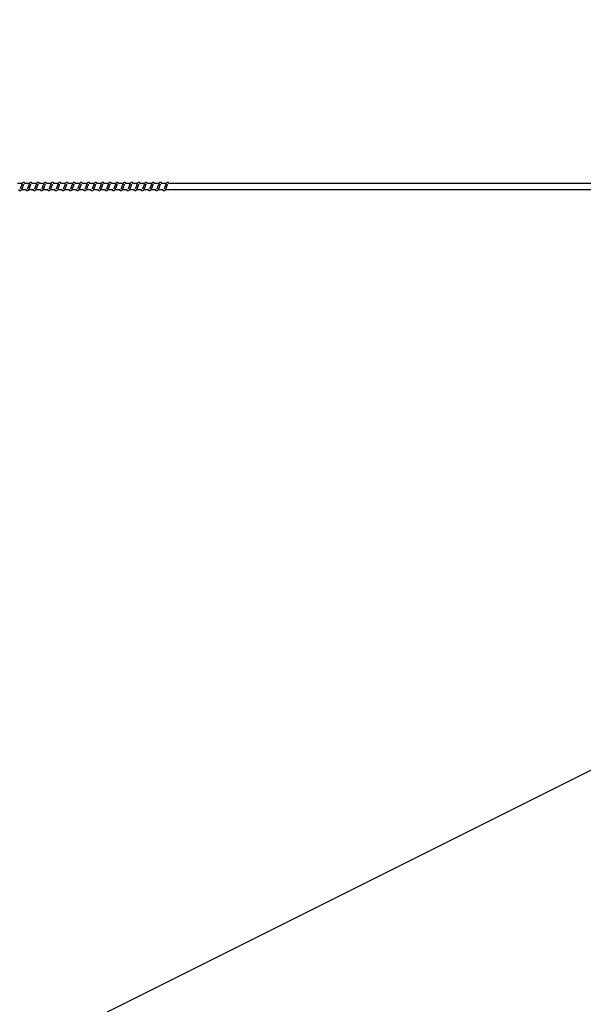
# Model space of a CAD drawing. Units: millimetres. Extents: x -10579 to 365110, y -3372 to 4076.
# Drawn here: x 10744 to 11724, y 654 to 2365 of the extents above; entities that cross this region are included whole.
import ezdxf

# ---------------------------------------------------------------- set-up
doc = ezdxf.new("R2010")
doc.units = ezdxf.units.MM
doc.layers.add('Opvangzone', color=7, linetype='Continuous', true_color=0x00a19a)
doc.layers.add('Toestel 2D', color=7, linetype='Continuous', lineweight=20)

# ---------------------------------------------------------------- blocks, each defined once
blk = doc.blocks.new('RB1385_')
at = {"color": 7, "linetype": 'Continuous', "lineweight": 25}
for p, q in [((962.07, 1315.26), (961.22, 1315.26)), ((961.99, 1314.26), (962.81, 1314.26)), ((963.32, 1315.26), (962.47, 1315.26)), ((963.24, 1314.26), (964.06, 1314.26)), ((964.57, 1315.26), (963.72, 1315.26)), ((964.49, 1314.26), (965.31, 1314.26)), ((965.82, 1315.26), (964.97, 1315.26)), ((965.74, 1314.26), (966.56, 1314.26)), ((967.07, 1315.26), (966.22, 1315.26)), ((966.99, 1314.26), (967.81, 1314.26)), ((968.32, 1315.26), (967.47, 1315.26)), ((968.24, 1314.26), (969.06, 1314.26)), ((969.57, 1315.26), (968.72, 1315.26)), ((969.49, 1314.26), (970.31, 1314.26)), ((970.82, 1315.26), (969.97, 1315.26)), ((970.74, 1314.26), (971.56, 1314.26)), ((972.07, 1315.26), (971.22, 1315.26)), ((971.99, 1314.26), (972.81, 1314.26)), ((973.32, 1315.26), (972.47, 1315.26)), ((973.24, 1314.26), (974.07, 1314.26)), ((974.57, 1315.26), (973.72, 1315.26)), ((974.49, 1314.26), (975.32, 1314.26)), ((975.82, 1315.26), (974.97, 1315.26)), ((975.74, 1314.26), (976.57, 1314.26)), ((977.07, 1315.26), (976.22, 1315.26)), ((977, 1314.26), (977.82, 1314.26)), ((978.32, 1315.26), (977.48, 1315.26)), ((978.25, 1314.26), (979.07, 1314.26)), ((979.58, 1315.26), (978.73, 1315.26)), ((979.5, 1314.26), (980.32, 1314.26)), ((980.83, 1315.26), (979.98, 1315.26)), ((980.75, 1314.26), (981.57, 1314.26)), ((982.08, 1315.26), (981.23, 1315.26)), ((982, 1314.26), (982.82, 1314.26)), ((983.33, 1315.26), (982.48, 1315.26)), ((983.25, 1314.26), (984.07, 1314.26)), ((984.58, 1315.26), (983.73, 1315.26)), ((984.5, 1314.26), (985.32, 1314.26)), ((985.83, 1315.26), (984.98, 1315.26)), ((985.75, 1314.26), (986.57, 1314.26)), ((987.08, 1315.26), (986.23, 1315.26)), ((987, 1314.26), (1139.25, 1314.26)), ((1139.25, 1315.26), (987.48, 1315.26))]:
    blk.add_line(p, q, dxfattribs=at)
for points, knots in [([(961.41, 1314.26), (961.42, 1314.25), (961.46, 1314.17), (961.55, 1314.08), (961.66, 1314.04), (961.73, 1314.04), (961.78, 1314.05), (961.86, 1314.09), (961.96, 1314.19), (962.01, 1314.29), (962.08, 1314.44), (962.13, 1314.59), (962.19, 1314.75), (962.25, 1314.92), (962.3, 1315.06), (962.33, 1315.13), (962.35, 1315.15), (962.35, 1315.16)], [0, 0, 0, 0, 0.0277021, 0.1399811, 0.2396668, 0.2625541, 0.3019631, 0.3575741, 0.4269229, 0.5200744, 0.6035313, 0.6746165, 0.7372507, 0.84043, 0.9200326, 0.9732069, 1, 1, 1, 1]), ([(962.58, 1315.26), (962.57, 1315.29), (962.55, 1315.34), (962.51, 1315.39), (962.43, 1315.46), (962.36, 1315.48), (962.28, 1315.48), (962.22, 1315.46), (962.14, 1315.39), (962.07, 1315.28), (962.01, 1315.13), (961.96, 1315.01), (961.92, 1314.89), (961.87, 1314.75), (961.82, 1314.59), (961.76, 1314.45), (961.72, 1314.39), (961.7, 1314.36)], [0, 0, 0, 0, 0.044992, 0.097103, 0.162579, 0.227169, 0.264697, 0.310467, 0.363218, 0.483671, 0.581373, 0.628476, 0.688793, 0.759992, 0.835119, 0.916406, 1, 1, 1, 1]), ([(962.66, 1314.26), (962.67, 1314.25), (962.71, 1314.17), (962.8, 1314.08), (962.91, 1314.04), (962.98, 1314.04), (963.03, 1314.05), (963.11, 1314.09), (963.21, 1314.19), (963.26, 1314.29), (963.33, 1314.44), (963.38, 1314.59), (963.44, 1314.75), (963.5, 1314.92), (963.55, 1315.06), (963.58, 1315.13), (963.6, 1315.15), (963.6, 1315.16)], [0, 0, 0, 0, 0.027669, 0.139951, 0.239639, 0.262527, 0.301928, 0.357602, 0.426902, 0.520056, 0.603515, 0.674602, 0.737266, 0.840417, 0.920022, 0.973206, 1, 1, 1, 1]), ([(963.83, 1315.26), (963.82, 1315.29), (963.8, 1315.34), (963.76, 1315.39), (963.68, 1315.46), (963.61, 1315.48), (963.53, 1315.48), (963.47, 1315.46), (963.39, 1315.39), (963.32, 1315.28), (963.26, 1315.13), (963.21, 1315.01), (963.17, 1314.89), (963.12, 1314.75), (963.07, 1314.59), (963.01, 1314.45), (962.97, 1314.39), (962.95, 1314.36)], [0, 0, 0, 0, 0.044955, 0.097108, 0.162584, 0.22711, 0.264706, 0.310477, 0.363227, 0.483672, 0.581352, 0.628482, 0.688797, 0.759966, 0.835125, 0.916406, 1, 1, 1, 1]), ([(963.92, 1314.26), (963.92, 1314.25), (963.96, 1314.17), (964.05, 1314.08), (964.16, 1314.04), (964.23, 1314.04), (964.28, 1314.05), (964.36, 1314.09), (964.46, 1314.19), (964.51, 1314.29), (964.58, 1314.44), (964.63, 1314.59), (964.69, 1314.75), (964.75, 1314.92), (964.8, 1315.06), (964.83, 1315.13), (964.85, 1315.15), (964.85, 1315.16)], [0, 0, 0, 0, 0.0277096, 0.1399861, 0.2396305, 0.2625188, 0.3019732, 0.3575946, 0.4268898, 0.5200454, 0.6035112, 0.6745995, 0.7372648, 0.8404486, 0.9200291, 0.9732057, 1, 1, 1, 1]), ([(965.08, 1315.26), (965.07, 1315.29), (965.05, 1315.34), (965.01, 1315.39), (964.93, 1315.46), (964.86, 1315.48), (964.78, 1315.48), (964.72, 1315.46), (964.64, 1315.39), (964.57, 1315.28), (964.51, 1315.13), (964.46, 1315.01), (964.42, 1314.89), (964.37, 1314.75), (964.32, 1314.59), (964.26, 1314.45), (964.22, 1314.39), (964.2, 1314.36)], [0, 0, 0, 0, 0.044983, 0.097093, 0.162622, 0.227146, 0.26468, 0.310504, 0.363254, 0.483694, 0.58137, 0.628496, 0.688811, 0.759977, 0.835131, 0.916379, 1, 1, 1, 1]), ([(965.17, 1314.26), (965.17, 1314.25), (965.21, 1314.17), (965.3, 1314.08), (965.41, 1314.04), (965.48, 1314.04), (965.53, 1314.05), (965.61, 1314.09), (965.71, 1314.19), (965.76, 1314.29), (965.83, 1314.44), (965.88, 1314.59), (965.94, 1314.75), (966, 1314.92), (966.05, 1315.06), (966.09, 1315.13), (966.1, 1315.15), (966.1, 1315.16)], [0, 0, 0, 0, 0.027703, 0.139985, 0.239619, 0.262569, 0.30197, 0.357591, 0.426935, 0.520056, 0.603515, 0.674602, 0.737267, 0.840449, 0.920054, 0.973206, 1, 1, 1, 1]), ([(966.33, 1315.26), (966.32, 1315.29), (966.3, 1315.34), (966.26, 1315.39), (966.18, 1315.46), (966.11, 1315.48), (966.03, 1315.48), (965.97, 1315.46), (965.89, 1315.39), (965.82, 1315.28), (965.76, 1315.13), (965.71, 1315.01), (965.67, 1314.89), (965.62, 1314.75), (965.57, 1314.59), (965.51, 1314.45), (965.47, 1314.39), (965.45, 1314.36)], [0, 0, 0, 0, 0.04499, 0.097101, 0.16263, 0.227155, 0.264681, 0.31045, 0.3632, 0.483683, 0.581354, 0.628456, 0.688772, 0.759968, 0.835093, 0.916378, 1, 1, 1, 1]), ([(966.42, 1314.26), (966.42, 1314.25), (966.46, 1314.17), (966.55, 1314.08), (966.66, 1314.04), (966.73, 1314.04), (966.79, 1314.05), (966.86, 1314.09), (966.96, 1314.19), (967.01, 1314.29), (967.08, 1314.44), (967.14, 1314.59), (967.19, 1314.75), (967.25, 1314.92), (967.3, 1315.06), (967.34, 1315.13), (967.35, 1315.15), (967.35, 1315.16)], [0, 0, 0, 0, 0.027702, 0.139982, 0.239668, 0.262555, 0.301964, 0.357576, 0.426925, 0.520077, 0.603534, 0.67462, 0.737254, 0.840434, 0.920037, 0.973188, 1, 1, 1, 1]), ([(967.59, 1315.26), (967.57, 1315.29), (967.55, 1315.34), (967.51, 1315.39), (967.44, 1315.46), (967.36, 1315.48), (967.29, 1315.48), (967.22, 1315.46), (967.14, 1315.39), (967.07, 1315.28), (967.01, 1315.13), (966.97, 1315.01), (966.92, 1314.89), (966.87, 1314.75), (966.82, 1314.59), (966.76, 1314.45), (966.72, 1314.39), (966.7, 1314.36)], [0, 0, 0, 0, 0.044985, 0.097105, 0.162629, 0.227164, 0.264691, 0.310462, 0.363213, 0.483667, 0.58137, 0.628474, 0.688791, 0.75999, 0.835118, 0.916405, 1, 1, 1, 1]), ([(967.67, 1314.26), (967.68, 1314.25), (967.71, 1314.17), (967.8, 1314.08), (967.91, 1314.04), (967.98, 1314.04), (968.04, 1314.05), (968.11, 1314.09), (968.21, 1314.19), (968.26, 1314.29), (968.33, 1314.44), (968.39, 1314.59), (968.44, 1314.75), (968.5, 1314.92), (968.55, 1315.06), (968.59, 1315.13), (968.6, 1315.15), (968.6, 1315.16)], [0, 0, 0, 0, 0.027669, 0.139952, 0.23964, 0.262528, 0.30193, 0.357551, 0.426902, 0.520049, 0.603513, 0.674601, 0.737236, 0.840417, 0.920022, 0.973206, 1, 1, 1, 1]), ([(968.84, 1315.26), (968.83, 1315.29), (968.8, 1315.34), (968.76, 1315.39), (968.69, 1315.46), (968.61, 1315.48), (968.54, 1315.48), (968.47, 1315.46), (968.39, 1315.39), (968.32, 1315.28), (968.26, 1315.13), (968.22, 1315.01), (968.17, 1314.89), (968.12, 1314.75), (968.07, 1314.59), (968.01, 1314.45), (967.97, 1314.39), (967.95, 1314.36)], [0, 0, 0, 0, 0.044985, 0.097105, 0.162581, 0.227107, 0.264703, 0.310474, 0.363225, 0.48367, 0.58135, 0.628481, 0.688796, 0.759965, 0.835124, 0.916406, 1, 1, 1, 1]), ([(968.92, 1314.26), (968.93, 1314.25), (968.96, 1314.17), (969.05, 1314.08), (969.16, 1314.04), (969.24, 1314.04), (969.29, 1314.05), (969.36, 1314.09), (969.46, 1314.19), (969.51, 1314.29), (969.58, 1314.44), (969.64, 1314.59), (969.69, 1314.75), (969.75, 1314.92), (969.8, 1315.06), (969.84, 1315.13), (969.85, 1315.15), (969.85, 1315.16)], [0, 0, 0, 0, 0.0277096, 0.1399861, 0.2396305, 0.2625188, 0.3019732, 0.3575946, 0.4268898, 0.5200454, 0.6035112, 0.6745995, 0.7372648, 0.8404486, 0.9200291, 0.9732057, 1, 1, 1, 1]), ([(970.09, 1315.26), (970.08, 1315.29), (970.05, 1315.34), (970.01, 1315.39), (969.94, 1315.46), (969.86, 1315.48), (969.79, 1315.48), (969.72, 1315.46), (969.64, 1315.39), (969.58, 1315.28), (969.51, 1315.13), (969.47, 1315.01), (969.42, 1314.89), (969.37, 1314.75), (969.32, 1314.59), (969.26, 1314.45), (969.22, 1314.39), (969.2, 1314.36)], [0, 0, 0, 0, 0.0449898, 0.0970994, 0.1626281, 0.2271515, 0.2646775, 0.3105099, 0.3632587, 0.4836987, 0.5813683, 0.6284974, 0.688812, 0.759978, 0.8351312, 0.9164091, 1, 1, 1, 1]), ([(970.17, 1314.26), (970.18, 1314.25), (970.22, 1314.17), (970.3, 1314.08), (970.41, 1314.04), (970.49, 1314.04), (970.54, 1314.05), (970.61, 1314.09), (970.71, 1314.19), (970.76, 1314.29), (970.83, 1314.44), (970.89, 1314.59), (970.94, 1314.75), (971.01, 1314.92), (971.06, 1315.06), (971.09, 1315.13), (971.1, 1315.15), (971.1, 1315.16)], [0, 0, 0, 0, 0.027703, 0.139985, 0.23962, 0.262508, 0.30197, 0.357583, 0.426934, 0.520055, 0.603514, 0.674601, 0.737266, 0.840449, 0.920054, 0.973206, 1, 1, 1, 1]), ([(971.34, 1315.26), (971.33, 1315.29), (971.3, 1315.34), (971.26, 1315.39), (971.19, 1315.46), (971.11, 1315.48), (971.04, 1315.48), (970.98, 1315.46), (970.89, 1315.39), (970.83, 1315.28), (970.76, 1315.13), (970.72, 1315.01), (970.67, 1314.89), (970.62, 1314.75), (970.57, 1314.59), (970.51, 1314.45), (970.47, 1314.39), (970.45, 1314.36)], [0, 0, 0, 0, 0.04499, 0.097101, 0.16263, 0.227155, 0.264681, 0.31045, 0.3632, 0.483683, 0.581354, 0.628456, 0.688801, 0.759968, 0.835093, 0.916378, 1, 1, 1, 1]), ([(971.42, 1314.26), (971.43, 1314.25), (971.47, 1314.17), (971.55, 1314.08), (971.66, 1314.04), (971.74, 1314.04), (971.79, 1314.05), (971.86, 1314.09), (971.96, 1314.19), (972.01, 1314.29), (972.09, 1314.44), (972.14, 1314.59), (972.2, 1314.75), (972.26, 1314.92), (972.31, 1315.06), (972.34, 1315.13), (972.35, 1315.15), (972.36, 1315.16)], [0, 0, 0, 0, 0.027702, 0.139982, 0.239668, 0.262555, 0.301964, 0.357576, 0.426925, 0.520077, 0.603534, 0.67462, 0.737254, 0.840434, 0.920037, 0.973188, 1, 1, 1, 1]), ([(972.59, 1315.26), (972.58, 1315.29), (972.55, 1315.34), (972.51, 1315.39), (972.44, 1315.46), (972.36, 1315.48), (972.29, 1315.48), (972.23, 1315.46), (972.14, 1315.39), (972.08, 1315.28), (972.01, 1315.13), (971.97, 1315.01), (971.93, 1314.89), (971.88, 1314.75), (971.82, 1314.59), (971.76, 1314.45), (971.72, 1314.39), (971.7, 1314.36)], [0, 0, 0, 0, 0.044985, 0.097105, 0.162629, 0.227164, 0.264692, 0.310463, 0.363214, 0.483668, 0.581372, 0.628475, 0.68879, 0.759989, 0.835117, 0.916405, 1, 1, 1, 1]), ([(972.67, 1314.26), (972.68, 1314.25), (972.72, 1314.17), (972.8, 1314.08), (972.92, 1314.04), (972.99, 1314.04), (973.04, 1314.05), (973.11, 1314.09), (973.21, 1314.19), (973.27, 1314.29), (973.34, 1314.44), (973.39, 1314.59), (973.45, 1314.75), (973.51, 1314.92), (973.56, 1315.06), (973.59, 1315.13), (973.6, 1315.15), (973.61, 1315.16)], [0, 0, 0, 0, 0.027669, 0.139944, 0.239641, 0.262529, 0.301931, 0.357551, 0.426902, 0.520049, 0.603514, 0.674601, 0.737237, 0.840417, 0.920022, 0.973206, 1, 1, 1, 1]), ([(973.84, 1315.26), (973.83, 1315.29), (973.8, 1315.34), (973.76, 1315.39), (973.69, 1315.46), (973.61, 1315.48), (973.54, 1315.48), (973.48, 1315.46), (973.39, 1315.39), (973.33, 1315.28), (973.26, 1315.13), (973.22, 1315.01), (973.18, 1314.89), (973.13, 1314.75), (973.07, 1314.59), (973.01, 1314.45), (972.97, 1314.39), (972.95, 1314.36)], [0, 0, 0, 0, 0.044985, 0.097097, 0.162581, 0.227107, 0.264703, 0.310474, 0.363225, 0.48367, 0.581379, 0.628478, 0.688796, 0.759965, 0.835124, 0.916405, 1, 1, 1, 1]), ([(973.92, 1314.26), (973.93, 1314.25), (973.97, 1314.17), (974.05, 1314.08), (974.17, 1314.04), (974.24, 1314.04), (974.29, 1314.05), (974.36, 1314.09), (974.46, 1314.19), (974.52, 1314.29), (974.59, 1314.44), (974.64, 1314.59), (974.7, 1314.75), (974.76, 1314.92), (974.81, 1315.06), (974.84, 1315.13), (974.85, 1315.15), (974.86, 1315.16)], [0, 0, 0, 0, 0.02771, 0.139986, 0.239631, 0.262519, 0.301974, 0.357595, 0.426891, 0.520047, 0.603512, 0.674598, 0.737264, 0.840448, 0.920029, 0.973206, 1, 1, 1, 1]), ([(975.09, 1315.26), (975.08, 1315.29), (975.06, 1315.34), (975.01, 1315.39), (974.94, 1315.46), (974.87, 1315.48), (974.79, 1315.48), (974.73, 1315.46), (974.65, 1315.39), (974.58, 1315.28), (974.52, 1315.13), (974.47, 1315.01), (974.43, 1314.89), (974.38, 1314.75), (974.32, 1314.59), (974.26, 1314.45), (974.22, 1314.39), (974.2, 1314.36)], [0, 0, 0, 0, 0.044989, 0.097098, 0.162626, 0.227149, 0.264735, 0.310511, 0.363259, 0.483697, 0.581366, 0.628494, 0.688808, 0.759973, 0.835125, 0.916402, 1, 1, 1, 1]), ([(975.17, 1314.26), (975.18, 1314.25), (975.22, 1314.17), (975.3, 1314.08), (975.42, 1314.04), (975.49, 1314.04), (975.54, 1314.05), (975.61, 1314.09), (975.71, 1314.19), (975.77, 1314.29), (975.84, 1314.44), (975.89, 1314.59), (975.95, 1314.75), (976.01, 1314.92), (976.06, 1315.06), (976.09, 1315.13), (976.1, 1315.15), (976.11, 1315.16)], [0, 0, 0, 0, 0.027703, 0.139985, 0.23962, 0.262508, 0.30197, 0.357583, 0.426934, 0.520055, 0.603514, 0.674601, 0.737266, 0.840449, 0.920054, 0.973206, 1, 1, 1, 1]), ([(976.34, 1315.26), (976.33, 1315.29), (976.31, 1315.34), (976.27, 1315.39), (976.19, 1315.46), (976.12, 1315.48), (976.04, 1315.48), (975.98, 1315.46), (975.9, 1315.39), (975.83, 1315.28), (975.77, 1315.13), (975.72, 1315.01), (975.68, 1314.89), (975.63, 1314.75), (975.58, 1314.59), (975.51, 1314.45), (975.47, 1314.39), (975.45, 1314.36)], [0, 0, 0, 0, 0.04499, 0.097101, 0.162622, 0.227155, 0.264682, 0.310451, 0.3632, 0.483684, 0.581355, 0.628457, 0.688801, 0.759968, 0.835093, 0.916378, 1, 1, 1, 1]), ([(976.42, 1314.26), (976.43, 1314.25), (976.47, 1314.17), (976.55, 1314.08), (976.67, 1314.04), (976.74, 1314.04), (976.79, 1314.05), (976.86, 1314.09), (976.96, 1314.19), (977.02, 1314.29), (977.09, 1314.44), (977.14, 1314.59), (977.2, 1314.75), (977.26, 1314.92), (977.31, 1315.06), (977.34, 1315.13), (977.35, 1315.15), (977.36, 1315.16)], [0, 0, 0, 0, 0.027702, 0.139982, 0.239669, 0.262556, 0.301957, 0.357576, 0.426925, 0.520077, 0.603535, 0.674591, 0.737255, 0.840435, 0.920038, 0.973198, 1, 1, 1, 1]), ([(977.59, 1315.26), (977.58, 1315.29), (977.56, 1315.34), (977.52, 1315.39), (977.44, 1315.46), (977.37, 1315.48), (977.29, 1315.48), (977.23, 1315.46), (977.15, 1315.39), (977.08, 1315.28), (977.02, 1315.13), (976.97, 1315.01), (976.93, 1314.89), (976.88, 1314.75), (976.83, 1314.59), (976.76, 1314.45), (976.72, 1314.39), (976.7, 1314.36)], [0, 0, 0, 0, 0.044985, 0.097106, 0.16263, 0.227156, 0.264692, 0.310463, 0.363215, 0.483661, 0.581371, 0.628474, 0.68879, 0.759989, 0.835117, 0.916405, 1, 1, 1, 1]), ([(977.67, 1314.26), (977.68, 1314.25), (977.72, 1314.17), (977.81, 1314.08), (977.92, 1314.04), (977.99, 1314.04), (978.04, 1314.05), (978.11, 1314.09), (978.21, 1314.19), (978.27, 1314.29), (978.34, 1314.44), (978.39, 1314.59), (978.45, 1314.75), (978.51, 1314.92), (978.56, 1315.06), (978.59, 1315.13), (978.6, 1315.15), (978.61, 1315.16)], [0, 0, 0, 0, 0.027669, 0.139945, 0.239642, 0.26253, 0.301932, 0.357553, 0.426904, 0.520051, 0.603516, 0.674604, 0.737239, 0.840422, 0.920022, 0.973206, 1, 1, 1, 1]), ([(978.84, 1315.26), (978.83, 1315.29), (978.81, 1315.34), (978.77, 1315.39), (978.69, 1315.46), (978.62, 1315.48), (978.54, 1315.48), (978.48, 1315.46), (978.4, 1315.39), (978.33, 1315.28), (978.27, 1315.13), (978.22, 1315.01), (978.18, 1314.89), (978.13, 1314.75), (978.08, 1314.59), (978.02, 1314.45), (977.98, 1314.39), (977.96, 1314.36)], [0, 0, 0, 0, 0.044985, 0.097097, 0.162581, 0.227108, 0.264704, 0.310475, 0.363226, 0.483672, 0.581381, 0.62848, 0.688798, 0.759967, 0.835123, 0.916405, 1, 1, 1, 1]), ([(978.92, 1314.26), (978.93, 1314.25), (978.97, 1314.17), (979.06, 1314.08), (979.17, 1314.04), (979.24, 1314.04), (979.29, 1314.05), (979.37, 1314.09), (979.47, 1314.19), (979.52, 1314.29), (979.59, 1314.44), (979.64, 1314.59), (979.7, 1314.75), (979.76, 1314.92), (979.81, 1315.06), (979.84, 1315.13), (979.86, 1315.15), (979.86, 1315.16)], [0, 0, 0, 0, 0.02771, 0.139987, 0.239631, 0.26252, 0.301922, 0.357597, 0.426892, 0.520048, 0.603509, 0.674598, 0.737264, 0.840448, 0.920029, 0.973206, 1, 1, 1, 1]), ([(980.09, 1315.26), (980.08, 1315.29), (980.06, 1315.34), (980.02, 1315.39), (979.94, 1315.46), (979.87, 1315.48), (979.79, 1315.48), (979.73, 1315.46), (979.65, 1315.39), (979.58, 1315.28), (979.52, 1315.13), (979.47, 1315.01), (979.43, 1314.89), (979.38, 1314.75), (979.33, 1314.59), (979.27, 1314.45), (979.23, 1314.39), (979.21, 1314.36)], [0, 0, 0, 0, 0.0449893, 0.0970984, 0.1626264, 0.2271491, 0.2647354, 0.3105034, 0.3632599, 0.4836986, 0.5813671, 0.6284958, 0.6888097, 0.7599749, 0.8351273, 0.91641, 1, 1, 1, 1]), ([(980.17, 1314.26), (980.18, 1314.25), (980.22, 1314.17), (980.31, 1314.08), (980.42, 1314.04), (980.49, 1314.04), (980.54, 1314.05), (980.62, 1314.09), (980.72, 1314.19), (980.77, 1314.29), (980.84, 1314.44), (980.89, 1314.59), (980.95, 1314.75), (981.01, 1314.92), (981.06, 1315.06), (981.09, 1315.13), (981.11, 1315.15), (981.11, 1315.16)], [0, 0, 0, 0, 0.027703, 0.139985, 0.23962, 0.262508, 0.30197, 0.357583, 0.426934, 0.520055, 0.603514, 0.674601, 0.737266, 0.840449, 0.920054, 0.973206, 1, 1, 1, 1]), ([(981.34, 1315.26), (981.33, 1315.29), (981.31, 1315.34), (981.27, 1315.39), (981.19, 1315.46), (981.12, 1315.48), (981.04, 1315.48), (980.98, 1315.46), (980.9, 1315.39), (980.83, 1315.28), (980.77, 1315.13), (980.72, 1315.01), (980.68, 1314.89), (980.63, 1314.75), (980.58, 1314.59), (980.52, 1314.45), (980.48, 1314.39), (980.46, 1314.36)], [0, 0, 0, 0, 0.04499, 0.097101, 0.162622, 0.227155, 0.264682, 0.310451, 0.3632, 0.483684, 0.581355, 0.628457, 0.688801, 0.759968, 0.835093, 0.916378, 1, 1, 1, 1]), ([(981.42, 1314.26), (981.43, 1314.25), (981.47, 1314.17), (981.56, 1314.08), (981.67, 1314.04), (981.74, 1314.04), (981.79, 1314.05), (981.87, 1314.09), (981.97, 1314.19), (982.02, 1314.29), (982.09, 1314.44), (982.14, 1314.59), (982.2, 1314.75), (982.26, 1314.92), (982.31, 1315.06), (982.34, 1315.13), (982.36, 1315.15), (982.36, 1315.16)], [0, 0, 0, 0, 0.027702, 0.139983, 0.239669, 0.262557, 0.301958, 0.357577, 0.426927, 0.520079, 0.603537, 0.674593, 0.737256, 0.840434, 0.920038, 0.973198, 1, 1, 1, 1]), ([(982.59, 1315.26), (982.58, 1315.29), (982.56, 1315.34), (982.52, 1315.39), (982.44, 1315.46), (982.37, 1315.48), (982.29, 1315.48), (982.23, 1315.46), (982.15, 1315.39), (982.08, 1315.28), (982.02, 1315.13), (981.97, 1315.01), (981.93, 1314.89), (981.88, 1314.75), (981.83, 1314.59), (981.77, 1314.45), (981.73, 1314.39), (981.71, 1314.36)], [0, 0, 0, 0, 0.044985, 0.097106, 0.16263, 0.227156, 0.264692, 0.310463, 0.363215, 0.483661, 0.581371, 0.628474, 0.68879, 0.759989, 0.835117, 0.916405, 1, 1, 1, 1]), ([(982.68, 1314.26), (982.68, 1314.25), (982.72, 1314.17), (982.81, 1314.08), (982.92, 1314.04), (982.99, 1314.04), (983.04, 1314.05), (983.12, 1314.09), (983.22, 1314.19), (983.27, 1314.29), (983.34, 1314.44), (983.39, 1314.59), (983.45, 1314.75), (983.51, 1314.92), (983.56, 1315.06), (983.6, 1315.13), (983.61, 1315.15), (983.61, 1315.16)], [0, 0, 0, 0, 0.027669, 0.139945, 0.239642, 0.262531, 0.301932, 0.357553, 0.426905, 0.520052, 0.603517, 0.674605, 0.737241, 0.840424, 0.92003, 0.973206, 1, 1, 1, 1]), ([(983.84, 1315.26), (983.83, 1315.29), (983.81, 1315.34), (983.77, 1315.39), (983.69, 1315.46), (983.62, 1315.48), (983.54, 1315.48), (983.48, 1315.46), (983.4, 1315.39), (983.33, 1315.28), (983.27, 1315.13), (983.22, 1315.01), (983.18, 1314.89), (983.13, 1314.75), (983.08, 1314.59), (983.02, 1314.45), (982.98, 1314.39), (982.96, 1314.36)], [0, 0, 0, 0, 0.044985, 0.097097, 0.162581, 0.227108, 0.264704, 0.310475, 0.363226, 0.483672, 0.581381, 0.62848, 0.688798, 0.759967, 0.835123, 0.916405, 1, 1, 1, 1]), ([(983.93, 1314.26), (983.93, 1314.25), (983.97, 1314.17), (984.06, 1314.08), (984.17, 1314.04), (984.24, 1314.04), (984.29, 1314.05), (984.37, 1314.09), (984.47, 1314.19), (984.52, 1314.29), (984.59, 1314.44), (984.64, 1314.59), (984.7, 1314.75), (984.76, 1314.92), (984.81, 1315.06), (984.85, 1315.13), (984.86, 1315.15), (984.86, 1315.16)], [0, 0, 0, 0, 0.027676, 0.139994, 0.23963, 0.262527, 0.301929, 0.357603, 0.426898, 0.520053, 0.603513, 0.674601, 0.737266, 0.84045, 0.92003, 0.973206, 1, 1, 1, 1]), ([(985.1, 1315.26), (985.08, 1315.29), (985.06, 1315.34), (985.02, 1315.39), (984.95, 1315.46), (984.87, 1315.48), (984.79, 1315.48), (984.73, 1315.46), (984.65, 1315.39), (984.58, 1315.28), (984.52, 1315.13), (984.48, 1315.01), (984.43, 1314.89), (984.38, 1314.75), (984.33, 1314.59), (984.27, 1314.45), (984.23, 1314.39), (984.21, 1314.36)], [0, 0, 0, 0, 0.044961, 0.097072, 0.162601, 0.227126, 0.264714, 0.310483, 0.363241, 0.483683, 0.581355, 0.628485, 0.6888, 0.759968, 0.835122, 0.916408, 1, 1, 1, 1]), ([(985.18, 1314.26), (985.18, 1314.25), (985.22, 1314.17), (985.31, 1314.08), (985.42, 1314.04), (985.49, 1314.04), (985.55, 1314.05), (985.62, 1314.09), (985.72, 1314.19), (985.77, 1314.29), (985.84, 1314.44), (985.9, 1314.59), (985.95, 1314.75), (986.01, 1314.92), (986.06, 1315.06), (986.1, 1315.13), (986.11, 1315.15), (986.11, 1315.16)], [0, 0, 0, 0, 0.0277034, 0.1399879, 0.2396246, 0.262513, 0.3019761, 0.3575899, 0.4268917, 0.5200478, 0.6035087, 0.6745973, 0.7372636, 0.8404479, 0.9200287, 0.9732056, 1, 1, 1, 1]), ([(986.35, 1315.26), (986.34, 1315.29), (986.31, 1315.34), (986.27, 1315.39), (986.2, 1315.46), (986.12, 1315.48), (986.05, 1315.48), (985.98, 1315.46), (985.9, 1315.39), (985.83, 1315.28), (985.77, 1315.13), (985.73, 1315.01), (985.68, 1314.89), (985.63, 1314.75), (985.58, 1314.59), (985.52, 1314.45), (985.48, 1314.39), (985.46, 1314.36)], [0, 0, 0, 0, 0.04499, 0.0971, 0.162621, 0.227153, 0.264679, 0.310504, 0.363207, 0.483689, 0.581359, 0.628489, 0.688804, 0.75997, 0.835095, 0.916379, 1, 1, 1, 1]), ([(986.43, 1314.26), (986.44, 1314.25), (986.47, 1314.17), (986.56, 1314.08), (986.67, 1314.04), (986.75, 1314.04), (986.8, 1314.05), (986.87, 1314.09), (986.97, 1314.19), (987.02, 1314.29), (987.09, 1314.44), (987.15, 1314.59), (987.2, 1314.75), (987.25, 1314.89), (987.29, 1315), (987.32, 1315.08), (987.35, 1315.13), (987.36, 1315.15), (987.36, 1315.16)], [0, 0, 0, 0, 0.027693, 0.139937, 0.239591, 0.262471, 0.301859, 0.35746, 0.426787, 0.519902, 0.603306, 0.674368, 0.737011, 0.840155, 0.880008, 0.920054, 0.973197, 1, 1, 1, 1]), ([(987.6, 1315.26), (987.59, 1315.29), (987.56, 1315.34), (987.52, 1315.39), (987.45, 1315.46), (987.37, 1315.48), (987.3, 1315.48), (987.23, 1315.46), (987.15, 1315.39), (987.09, 1315.28), (987.02, 1315.13), (986.98, 1315.01), (986.93, 1314.89), (986.88, 1314.75), (986.83, 1314.59), (986.77, 1314.45), (986.73, 1314.39), (986.71, 1314.36)], [0, 0, 0, 0, 0.044985, 0.097106, 0.16263, 0.227157, 0.264693, 0.310464, 0.363216, 0.483662, 0.581372, 0.628476, 0.688792, 0.759991, 0.835122, 0.916405, 1, 1, 1, 1])]:
    blk.add_open_spline(points, degree=3, knots=knots, dxfattribs=at)
blk = doc.blocks.new('VPL-14-RB1385')
at = {"layer": 'Opvangzone'}
blk.add_lwpolyline([(11766, 1075.2), (11766, 3075.2), (9766, 4076.2), (-8271.2, 4076.2, 0.414214), (-10271.2, 2076.2, 0.414214), (-8271.2, 76.2), (9766, 76.2)], format="xyb", close=True, dxfattribs=at)
at = {"layer": 'Toestel 2D', "color": 0, "xscale": 10, "yscale": 10, "zscale": 10}
blk.add_blockref('RB1385_', (1128.1, -11072.4), dxfattribs=at)
blk = doc.blocks.new('VPL-14-RB1385-40')
blk.add_blockref('VPL-14-RB1385', (0, 0))

msp = doc.modelspace()

# ---------------------------------------------------------------- block references
msp.add_blockref('VPL-14-RB1385-40', (0, 0))

doc.saveas('drawing.dxf')
